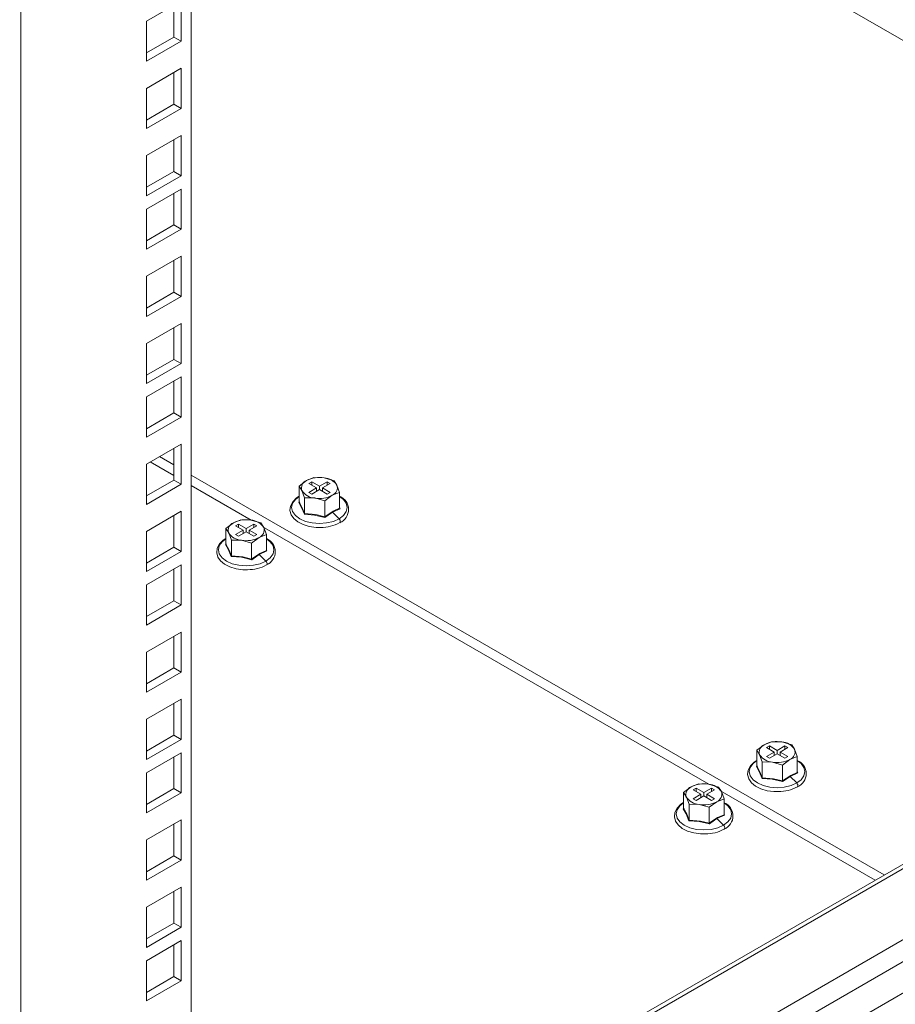
# Model space of a CAD drawing. Units: millimetres. Extents: x 63 to 8590, y 73 to 6123.
# Drawn here: x 6923 to 7058, y 4413 to 4565 of the extents above; entities that cross this region are included whole.
import ezdxf

# ---------------------------------------------------------------- set-up
doc = ezdxf.new("R2010")
doc.units = ezdxf.units.MM
doc.header["$LTSCALE"] = 5
doc.linetypes.add('SLD-Solid', pattern=[0])

msp = doc.modelspace()

# ---------------------------------------------------------------- linework, layer by layer
at = {"color": 7, "linetype": 'SLD-Solid', "lineweight": 18}
for p, q in [((6949.08, 5076.57), (6949.08, 4394.58)), ((6922.76, 4342.48), (6922.76, 5061.38)), ((7072.88, 4553.82), (7004.21, 4593.46)), ((6947.52, 4567.89), (6942.15, 4564.79)), ((6947.52, 4561.69), (6947.52, 4567.89)), ((6946.39, 4562.34), (6946.39, 4567.24)), ((6942.15, 4564.79), (6942.15, 4558.59)), ((6942.15, 4559.89), (6946.39, 4562.34)), ((6946.39, 4562.34), (6947.52, 4561.69)), ((6942.15, 4558.59), (6947.52, 4561.69)), ((6947.52, 4557.51), (6942.15, 4554.41)), ((6947.52, 4551.3), (6947.52, 4557.51)), ((6946.39, 4551.96), (6946.39, 4556.86)), ((6942.15, 4554.41), (6942.15, 4548.2)), ((6942.15, 4549.51), (6946.39, 4551.96)), ((6942.15, 4548.2), (6947.52, 4551.3)), ((6946.39, 4551.96), (6947.52, 4551.3)), ((6947.52, 4547.12), (6942.15, 4544.02)), ((6947.52, 4540.92), (6947.52, 4547.12)), ((6946.39, 4541.57), (6946.39, 4546.47)), ((6942.15, 4544.02), (6942.15, 4537.81)), ((6942.15, 4539.12), (6946.39, 4541.57)), ((6942.15, 4537.81), (6947.52, 4540.92)), ((6946.39, 4541.57), (6947.52, 4540.92)), ((6947.52, 4538.86), (6942.15, 4535.76)), ((6946.39, 4533.31), (6946.39, 4538.21)), ((6947.52, 4532.65), (6947.52, 4538.86)), ((6942.15, 4535.76), (6942.15, 4529.55)), ((6942.15, 4530.86), (6946.39, 4533.31)), ((6946.39, 4533.31), (6947.52, 4532.65)), ((6942.15, 4529.55), (6947.52, 4532.65)), ((6947.52, 4528.47), (6942.15, 4525.37)), ((6947.52, 4522.27), (6947.52, 4528.47)), ((6946.39, 4522.92), (6946.39, 4527.82)), ((6942.15, 4525.37), (6942.15, 4519.16)), ((6942.15, 4520.47), (6946.39, 4522.92)), ((6942.15, 4519.16), (6947.52, 4522.27)), ((6946.39, 4522.92), (6947.52, 4522.27)), ((6947.52, 4518.09), (6942.15, 4514.98)), ((6947.52, 4511.88), (6947.52, 4518.09)), ((6946.39, 4512.53), (6946.39, 4517.43)), ((6942.15, 4514.98), (6942.15, 4508.78)), ((6942.15, 4510.08), (6946.39, 4512.53)), ((6942.15, 4508.78), (6947.52, 4511.88)), ((6946.39, 4512.53), (6947.52, 4511.88)), ((6947.52, 4509.82), (6942.15, 4506.72)), ((6946.39, 4504.27), (6946.39, 4509.17)), ((6947.52, 4503.62), (6947.52, 4509.82)), ((6942.15, 4506.72), (6942.15, 4500.51)), ((6942.15, 4501.82), (6946.39, 4504.27)), ((6946.39, 4504.27), (6947.52, 4503.62)), ((6942.15, 4500.51), (6947.52, 4503.62)), ((6947.52, 4499.44), (6942.15, 4496.33)), ((6947.52, 4493.23), (6947.52, 4499.44)), ((6946.39, 4493.88), (6946.39, 4498.78)), ((6942.15, 4496.33), (6942.15, 4490.13)), ((6946.39, 4494.58), (6942.75, 4496.68)), ((6944.17, 4497.5), (6946.39, 4496.21)), ((6942.15, 4491.43), (6946.39, 4493.88)), ((6946.39, 4493.88), (6947.52, 4493.23)), ((6949.08, 4494.66), (7056.14, 4432.85)), ((6966.9, 4493.81), (6965.76, 4492.95)), ((6968.04, 4494.27), (6966.9, 4493.81)), ((6967.69, 4493.62), (6967.24, 4493.35)), ((6967.24, 4493.35), (6968.43, 4492.67)), ((6968.88, 4492.93), (6967.69, 4493.62)), ((6967.69, 4493.09), (6967.69, 4493.62)), ((6969.6, 4494.23), (6968.04, 4494.27)), ((6970.07, 4493.62), (6968.88, 4492.93)), ((6969.33, 4492.67), (6970.52, 4493.35)), ((6971.17, 4493.78), (6969.6, 4494.23)), ((6970.52, 4493.35), (6970.07, 4493.62)), ((6970.07, 4493.09), (6970.07, 4493.62)), ((6971.58, 4493.09), (6971.17, 4493.78)), ((6942.15, 4490.13), (6947.52, 4493.23)), ((6958.33, 4487.69), (6949.08, 4493.03)), ((6965.76, 4492.95), (6966.17, 4492.25)), ((6965.76, 4490.49), (6965.76, 4492.95)), ((6966.17, 4492.25), (6966.59, 4491.14)), ((6968.43, 4492.67), (6967.24, 4491.98)), ((6967.24, 4491.98), (6967.69, 4491.72)), ((6967.69, 4491.72), (6968.88, 4492.41)), ((6968.43, 4492.15), (6968.43, 4492.67)), ((6968.88, 4492.93), (6968.88, 4492.41)), ((6968.88, 4492.41), (6970.07, 4491.72)), ((6970.52, 4491.98), (6969.33, 4492.67)), ((6969.33, 4492.15), (6969.33, 4492.67)), ((6970.07, 4491.72), (6970.52, 4491.98)), ((6970.86, 4491.53), (6972, 4491.98)), ((6972, 4491.98), (6971.58, 4493.09)), ((6972, 4489.53), (6972, 4491.98)), ((6965.69, 4490.43), (6965.83, 4490.53)), ((6966.59, 4491.14), (6968.15, 4491.11)), ((6966.59, 4488.69), (6966.59, 4491.14)), ((6968.15, 4491.11), (6969.72, 4490.66)), ((6969.72, 4490.66), (6970.86, 4491.53)), ((6969.72, 4488.21), (6969.72, 4490.66)), ((6947.52, 4489.05), (6942.15, 4485.95)), ((6947.52, 4482.84), (6947.52, 4489.05)), ((6970.9, 4488.91), (6969.73, 4488.1)), ((6972.06, 4489.45), (6970.9, 4488.91)), ((6970.9, 4488.91), (6971.92, 4487.89)), ((6972, 4489.6), (6972.06, 4489.45)), ((6946.39, 4483.5), (6946.39, 4488.4)), ((6955.59, 4487.28), (6954.44, 4486.42)), ((6956.73, 4487.74), (6955.59, 4487.28)), ((6958.29, 4487.7), (6956.73, 4487.74)), ((6959.85, 4487.25), (6958.29, 4487.7)), ((6960.27, 4486.56), (6959.85, 4487.25)), ((6942.15, 4485.95), (6942.15, 4479.74)), ((6954.44, 4486.42), (6954.86, 4485.72)), ((6954.44, 4483.96), (6954.44, 4486.42)), ((6954.86, 4485.72), (6955.28, 4484.61)), ((6956.38, 4487.08), (6955.92, 4486.82)), ((6955.92, 4486.82), (6957.11, 4486.14)), ((6957.11, 4486.14), (6955.92, 4485.45)), ((6957.57, 4486.4), (6956.38, 4487.08)), ((6956.38, 4486.56), (6956.38, 4487.08)), ((6956.38, 4485.19), (6957.57, 4485.88)), ((6957.11, 4485.61), (6957.11, 4486.14)), ((6958.75, 4487.08), (6957.57, 4486.4)), ((6957.57, 4486.4), (6957.57, 4485.88)), ((6957.57, 4485.88), (6958.75, 4485.19)), ((6958.02, 4486.14), (6959.21, 4486.82)), ((6959.21, 4485.45), (6958.02, 4486.14)), ((6958.02, 4485.61), (6958.02, 4486.14)), ((6959.21, 4486.82), (6958.75, 4487.08)), ((6958.75, 4486.56), (6958.75, 4487.08)), ((6960.69, 4485.45), (6960.27, 4486.56)), ((7029.04, 4446.87), (6960.37, 4486.51)), ((6955.28, 4484.61), (6956.84, 4484.58)), ((6955.28, 4482.16), (6955.28, 4484.61)), ((6955.92, 4485.45), (6956.38, 4485.19)), ((6956.84, 4484.58), (6958.4, 4484.13)), ((6958.4, 4484.13), (6959.55, 4484.99)), ((6958.4, 4481.67), (6958.4, 4484.13)), ((6958.75, 4485.19), (6959.21, 4485.45)), ((6959.55, 4484.99), (6960.69, 4485.45)), ((6960.69, 4482.99), (6960.69, 4485.45)), ((6942.15, 4481.05), (6946.39, 4483.5)), ((6942.15, 4479.74), (6947.52, 4482.84)), ((6946.39, 4483.5), (6947.52, 4482.84)), ((6954.38, 4483.9), (6954.52, 4484)), ((6960.75, 4482.92), (6959.58, 4482.38)), ((6960.69, 4483.07), (6960.75, 4482.92)), ((6959.58, 4482.38), (6958.42, 4481.57)), ((6959.58, 4482.38), (6960.6, 4481.36)), ((6947.52, 4480.79), (6942.15, 4477.68)), ((6946.39, 4475.23), (6946.39, 4480.13)), ((6947.52, 4474.58), (6947.52, 4480.79)), ((6942.15, 4477.68), (6942.15, 4471.48)), ((6920.8, 4334.81), (7163.89, 4475.14)), ((6942.15, 4472.78), (6946.39, 4475.23)), ((6946.39, 4475.23), (6947.52, 4474.58)), ((6942.15, 4471.48), (6947.52, 4474.58)), ((6947.52, 4470.4), (6942.15, 4467.3)), ((6946.39, 4464.85), (6946.39, 4469.75)), ((6947.52, 4464.19), (6947.52, 4470.4)), ((6942.15, 4467.3), (6942.15, 4461.09)), ((6942.15, 4462.4), (6946.39, 4464.85)), ((6946.39, 4464.85), (6947.52, 4464.19)), ((6942.15, 4461.09), (6947.52, 4464.19)), ((6947.52, 4460.01), (6942.15, 4456.91)), ((6947.52, 4453.81), (6947.52, 4460.01)), ((6946.39, 4454.46), (6946.39, 4459.36)), ((7099.56, 4457.91), (6922.76, 4355.85)), ((6942.15, 4456.91), (6942.15, 4450.71)), ((6942.15, 4452.01), (6946.39, 4454.46)), ((6942.15, 4450.71), (6947.52, 4453.81)), ((6946.39, 4454.46), (6947.52, 4453.81)), ((7037.61, 4452.99), (7036.47, 4452.13)), ((7038.75, 4453.45), (7037.61, 4452.99)), ((7038.4, 4452.79), (7037.95, 4452.53)), ((7037.95, 4452.53), (7039.14, 4451.85)), ((7039.59, 4452.11), (7038.4, 4452.79)), ((7038.4, 4452.27), (7038.4, 4452.79)), ((7040.31, 4453.41), (7038.75, 4453.45)), ((7040.78, 4452.79), (7039.59, 4452.11)), ((7040.04, 4451.85), (7041.23, 4452.53)), ((7041.88, 4452.96), (7040.31, 4453.41)), ((7041.23, 4452.53), (7040.78, 4452.79)), ((7040.78, 4452.27), (7040.78, 4452.79)), ((7042.29, 4452.27), (7041.88, 4452.96)), ((7042.71, 4451.16), (7042.29, 4452.27)), ((6947.52, 4451.75), (6942.15, 4448.65)), ((6946.39, 4446.2), (6946.39, 4451.1)), ((6947.52, 4445.54), (6947.52, 4451.75)), ((7036.47, 4452.13), (7036.89, 4451.43)), ((7036.47, 4449.67), (7036.47, 4452.13)), ((7036.89, 4451.43), (7037.3, 4450.32)), ((7039.14, 4451.85), (7037.95, 4451.16)), ((7037.95, 4451.16), (7038.4, 4450.9)), ((7038.4, 4450.9), (7039.59, 4451.59)), ((7039.14, 4451.33), (7039.14, 4451.85)), ((7039.59, 4452.11), (7039.59, 4451.59)), ((7039.59, 4451.59), (7040.78, 4450.9)), ((7041.23, 4451.16), (7040.04, 4451.85)), ((7040.04, 4451.33), (7040.04, 4451.85)), ((7040.43, 4449.84), (7041.57, 4450.7)), ((7040.78, 4450.9), (7041.23, 4451.16)), ((7041.57, 4450.7), (7042.71, 4451.16)), ((7042.71, 4448.7), (7042.71, 4451.16)), ((7036.4, 4449.61), (7036.54, 4449.71)), ((7037.3, 4450.32), (7038.86, 4450.29)), ((7037.3, 4447.87), (7037.3, 4450.32)), ((7038.86, 4450.29), (7040.43, 4449.84)), ((7040.43, 4447.39), (7040.43, 4449.84)), ((6942.15, 4448.65), (6942.15, 4442.44)), ((7041.61, 4448.09), (7040.44, 4447.28)), ((7042.78, 4448.63), (7041.61, 4448.09)), ((7041.61, 4448.09), (7042.63, 4447.07)), ((7042.71, 4448.78), (7042.78, 4448.63)), ((6942.15, 4443.75), (6946.39, 4446.2)), ((6946.39, 4446.2), (6947.52, 4445.54)), ((7026.3, 4446.46), (7025.15, 4445.6)), ((7027.44, 4446.92), (7026.3, 4446.46)), ((7027.09, 4446.26), (7026.64, 4446)), ((7028.28, 4445.58), (7027.09, 4446.26)), ((7027.09, 4445.74), (7027.09, 4446.26)), ((7029, 4446.88), (7027.44, 4446.92)), ((7029.46, 4446.26), (7028.28, 4445.58)), ((7030.56, 4446.43), (7029, 4446.88)), ((7029.92, 4446), (7029.46, 4446.26)), ((7029.46, 4445.74), (7029.46, 4446.26)), ((7030.98, 4445.73), (7030.56, 4446.43)), ((6942.15, 4442.44), (6947.52, 4445.54)), ((7025.15, 4445.6), (7025.57, 4444.9)), ((7025.15, 4443.14), (7025.15, 4445.6)), ((7025.57, 4444.9), (7025.99, 4443.79)), ((7026.64, 4446), (7027.82, 4445.32)), ((7027.82, 4445.32), (7026.64, 4444.63)), ((7026.64, 4444.63), (7027.09, 4444.37)), ((7027.09, 4444.37), (7028.28, 4445.06)), ((7027.82, 4444.79), (7027.82, 4445.32)), ((7028.28, 4445.58), (7028.28, 4445.06)), ((7028.28, 4445.06), (7029.46, 4444.37)), ((7028.73, 4445.32), (7029.92, 4446)), ((7029.92, 4444.63), (7028.73, 4445.32)), ((7028.73, 4444.79), (7028.73, 4445.32)), ((7029.46, 4444.37), (7029.92, 4444.63)), ((7030.26, 4444.17), (7031.4, 4444.63)), ((7031.4, 4444.63), (7030.98, 4445.73)), ((7054.73, 4432.04), (7031.08, 4445.69)), ((7031.4, 4442.17), (7031.4, 4444.63)), ((7025.09, 4443.08), (7025.23, 4443.18)), ((7025.99, 4443.79), (7027.55, 4443.76)), ((7025.99, 4441.34), (7025.99, 4443.79)), ((7027.55, 4443.76), (7029.11, 4443.31)), ((7029.11, 4443.31), (7030.26, 4444.17)), ((7029.11, 4440.85), (7029.11, 4443.31)), ((7030.29, 4441.56), (7029.13, 4440.75)), ((7031.46, 4442.1), (7030.29, 4441.56)), ((7030.29, 4441.56), (7031.31, 4440.54)), ((7031.4, 4442.25), (7031.46, 4442.1)), ((6947.52, 4441.36), (6942.15, 4438.26)), ((6946.39, 4435.81), (6946.39, 4440.71)), ((6947.52, 4435.16), (6947.52, 4441.36)), ((6942.15, 4438.26), (6942.15, 4432.06)), ((6942.15, 4433.36), (6946.39, 4435.81)), ((6946.39, 4435.81), (6947.52, 4435.16)), ((6942.15, 4432.06), (6947.52, 4435.16)), ((6947.52, 4430.98), (6942.15, 4427.87)), ((6947.52, 4424.77), (6947.52, 4430.98)), ((6946.39, 4425.42), (6946.39, 4430.32)), ((6942.15, 4427.87), (6942.15, 4421.67)), ((6942.15, 4422.98), (6946.39, 4425.42)), ((6942.15, 4421.67), (6947.52, 4424.77)), ((6946.39, 4425.42), (6947.52, 4424.77)), ((6947.52, 4422.71), (6942.15, 4419.61)), ((6946.39, 4417.16), (6946.39, 4422.06)), ((6947.52, 4416.51), (6947.52, 4422.71)), ((6942.15, 4419.61), (6942.15, 4413.41)), ((6942.15, 4414.71), (6946.39, 4417.16)), ((6946.39, 4417.16), (6947.52, 4416.51)), ((6942.15, 4413.41), (6947.52, 4416.51))]:
    msp.add_line(p, q, dxfattribs=at)
at = {"color": 8, "linetype": 'SLD-Solid', "lineweight": 18}
for p, q in [((7148.26, 4470.96), (6922.25, 4340.49)), ((7137.29, 4468.02), (6922.76, 4344.18)), ((7101.83, 4458.52), (6922.76, 4355.15))]:
    msp.add_line(p, q, dxfattribs=at)
at = {"color": 7, "linetype": 'SLD-Solid', "lineweight": 18, "flags": 128}
for points in [[(6965.74, 4491.38), (6965.34, 4491.12), (6964.75, 4490.54), (6964.4, 4489.87), (6964.33, 4489.18), (6964.51, 4488.52), (6964.92, 4487.93), (6965.54, 4487.41), (6966.35, 4486.99), (6967.31, 4486.7), (6968.36, 4486.55), (6969.09, 4486.55)], [(6966.55, 4488.59), (6966.12, 4489.65), (6965.69, 4490.43)], [(6965.76, 4490.49), (6966.22, 4489.61), (6966.59, 4488.69)], [(6966.59, 4488.69), (6968.34, 4488.54), (6969.72, 4488.21)], [(6969.72, 4488.21), (6971, 4489.07), (6972, 4489.53)], [(6969.73, 4488.1), (6968.14, 4488.48), (6966.55, 4488.59)], [(6954.42, 4484.85), (6954.03, 4484.59), (6953.44, 4484.01), (6953.09, 4483.34), (6953.01, 4482.65), (6953.2, 4481.99), (6953.6, 4481.4), (6954.22, 4480.88), (6955.04, 4480.46), (6956, 4480.17), (6957.05, 4480.02), (6957.78, 4480.02)], [(6955.23, 4482.06), (6954.81, 4483.12), (6954.38, 4483.9)], [(6954.44, 4483.96), (6954.91, 4483.07), (6955.28, 4482.16)], [(6958.4, 4481.67), (6959.68, 4482.54), (6960.69, 4482.99)], [(6958.42, 4481.57), (6956.82, 4481.95), (6955.23, 4482.06)], [(6955.28, 4482.16), (6957.03, 4482.01), (6958.4, 4481.67)], [(7036.45, 4450.56), (7036.06, 4450.3), (7035.46, 4449.72), (7035.11, 4449.05), (7035.04, 4448.36), (7035.22, 4447.7), (7035.63, 4447.11), (7036.25, 4446.59), (7037.06, 4446.17), (7038.03, 4445.88), (7039.07, 4445.73), (7039.8, 4445.73)], [(7037.26, 4447.77), (7036.83, 4448.83), (7036.4, 4449.61)], [(7036.47, 4449.67), (7036.94, 4448.79), (7037.3, 4447.87)], [(7040.44, 4447.28), (7038.85, 4447.66), (7037.26, 4447.77)], [(7037.3, 4447.87), (7039.05, 4447.72), (7040.43, 4447.39)], [(7040.43, 4447.39), (7041.71, 4448.25), (7042.71, 4448.7)], [(7025.13, 4444.03), (7024.74, 4443.77), (7024.15, 4443.19), (7023.8, 4442.52), (7023.72, 4441.83), (7023.91, 4441.17), (7024.31, 4440.58), (7024.93, 4440.06), (7025.75, 4439.64), (7026.71, 4439.35), (7027.76, 4439.2), (7028.49, 4439.2)], [(7025.94, 4441.24), (7025.52, 4442.3), (7025.09, 4443.08)], [(7025.15, 4443.14), (7025.62, 4442.25), (7025.99, 4441.34)], [(7029.11, 4440.85), (7030.39, 4441.72), (7031.4, 4442.17)], [(7029.13, 4440.75), (7027.53, 4441.13), (7025.94, 4441.24)], [(7025.99, 4441.34), (7027.74, 4441.19), (7029.11, 4440.85)]]:
    msp.add_lwpolyline(points, dxfattribs=at)
at = {"color": 8, "linetype": 'SLD-Solid', "lineweight": 18, "flags": 128}
for points in [[(6965.76, 4491.35), (6965.16, 4490.88), (6964.73, 4490.29), (6964.58, 4489.64), (6964.73, 4489), (6965.16, 4488.4), (6965.84, 4487.89), (6966.73, 4487.5), (6967.77, 4487.25), (6968.88, 4487.16), (6969.99, 4487.25), (6971.03, 4487.5), (6971.92, 4487.89)], [(6971.92, 4487.89), (6972.6, 4488.4), (6973.03, 4489), (6973.18, 4489.64), (6973.03, 4490.29), (6972.6, 4490.88), (6972, 4491.35)], [(6972.02, 4487.29), (6972.07, 4487.33), (6972.1, 4487.42), (6972.1, 4487.53), (6972.07, 4487.66), (6972, 4487.78), (6971.92, 4487.89)], [(6954.44, 4484.82), (6953.84, 4484.35), (6953.41, 4483.75), (6953.27, 4483.11), (6953.41, 4482.47), (6953.84, 4481.87), (6954.53, 4481.36), (6955.42, 4480.96), (6956.45, 4480.72), (6957.57, 4480.63), (6958.68, 4480.72), (6959.71, 4480.96), (6960.6, 4481.36)], [(6960.6, 4481.36), (6961.29, 4481.87), (6961.72, 4482.47), (6961.86, 4483.11), (6961.72, 4483.75), (6961.29, 4484.35), (6960.69, 4484.82)], [(6960.71, 4480.76), (6960.75, 4480.8), (6960.79, 4480.89), (6960.79, 4481), (6960.75, 4481.13), (6960.69, 4481.25), (6960.6, 4481.36)], [(7036.47, 4450.53), (7035.87, 4450.06), (7035.44, 4449.47), (7035.29, 4448.82), (7035.44, 4448.18), (7035.87, 4447.58), (7036.55, 4447.07), (7037.44, 4446.67), (7038.48, 4446.43), (7039.59, 4446.34), (7040.7, 4446.43), (7041.74, 4446.67), (7042.63, 4447.07)], [(7042.63, 4447.07), (7043.31, 4447.58), (7043.74, 4448.18), (7043.89, 4448.82), (7043.74, 4449.47), (7043.31, 4450.06), (7042.71, 4450.53)], [(7042.73, 4446.47), (7042.78, 4446.51), (7042.81, 4446.6), (7042.81, 4446.71), (7042.78, 4446.84), (7042.71, 4446.96), (7042.63, 4447.07)], [(7025.15, 4444), (7024.55, 4443.53), (7024.13, 4442.93), (7023.98, 4442.29), (7024.13, 4441.65), (7024.55, 4441.05), (7025.24, 4440.54), (7026.13, 4440.14), (7027.16, 4439.9), (7028.28, 4439.81), (7029.39, 4439.9), (7030.42, 4440.14), (7031.31, 4440.54)], [(7031.31, 4440.54), (7032, 4441.05), (7032.43, 4441.65), (7032.57, 4442.29), (7032.43, 4442.93), (7032, 4443.53), (7031.4, 4444)], [(7031.42, 4439.94), (7031.46, 4439.98), (7031.5, 4440.07), (7031.5, 4440.18), (7031.46, 4440.31), (7031.4, 4440.43), (7031.31, 4440.54)]]:
    msp.add_lwpolyline(points, dxfattribs=at)
at = {"color": 7, "linetype": 'SLD-Solid', "lineweight": 18}
for centre, radius, start, end in [((6967.34, 4492.66), 1.23, 110.7421, 199.461), ((6968.87, 4489.99), 4.3, 80.2289, 117.3572), ((6969.45, 4491.68), 2.56, 33.4389, 86.5665), ((6968.31, 4493.66), 2.56, 213.4389, 266.5665), ((6970.42, 4492.68), 1.23, 290.7421, 19.461), ((6965.69, 4490.5), 0.0692, 274.6546, 351.2435), ((6968.88, 4495.34), 4.3, 260.2289, 297.3572), ((6971.18, 4489.33), 2.2, 292.4994, 68.0219), ((6966.44, 4488.7), 0.152, 313.8899, 354.327), ((6972.11, 4489.55), 0.108, 191.2674, 246.4897), ((6956.02, 4486.13), 1.23, 110.7421, 199.461), ((6957.56, 4483.46), 4.3, 80.2289, 117.3572), ((6958.14, 4485.15), 2.56, 33.4389, 86.5665), ((6969.18, 4492.38), 5.82, 269.0786, 299.1661), ((6970.13, 4488.22), 0.416, 181.8524, 196.4547), ((6956.99, 4487.13), 2.56, 213.4389, 266.5665), ((6959.11, 4486.15), 1.23, 290.7421, 19.461), ((6957.57, 4488.81), 4.3, 260.2289, 297.3572), ((6959.86, 4482.8), 2.2, 292.4994, 68.0219), ((6954.37, 4483.97), 0.0692, 274.6546, 351.2435), ((6960.79, 4483.02), 0.108, 191.2674, 246.4897), ((6955.13, 4482.17), 0.152, 313.8899, 354.327), ((6958.82, 4481.69), 0.416, 181.8524, 196.4547), ((6957.87, 4485.85), 5.82, 269.0786, 299.1661), ((7038.05, 4451.84), 1.23, 110.7421, 199.461), ((7039.58, 4449.17), 4.3, 80.2289, 117.3572), ((7040.16, 4450.86), 2.56, 33.4389, 86.5665), ((7041.13, 4451.86), 1.23, 290.7421, 19.461), ((7039.02, 4452.84), 2.56, 213.4389, 266.5665), ((7039.59, 4454.52), 4.3, 260.2289, 297.3572), ((7036.4, 4449.68), 0.0692, 274.6546, 351.2435), ((7041.89, 4448.51), 2.2, 292.4994, 68.0219), ((7037.15, 4447.88), 0.152, 313.8899, 354.327), ((7042.82, 4448.73), 0.108, 191.2674, 246.4897), ((7026.73, 4445.31), 1.23, 110.7421, 199.461), ((7028.27, 4442.64), 4.3, 80.2289, 117.3572), ((7028.85, 4444.33), 2.56, 33.4389, 86.5665), ((7039.89, 4451.56), 5.82, 269.0786, 299.1661), ((7040.84, 4447.4), 0.416, 181.8524, 196.4547), ((7027.7, 4446.31), 2.56, 213.4389, 266.5665), ((7029.82, 4445.32), 1.23, 290.7421, 19.461), ((7025.08, 4443.15), 0.0692, 274.6546, 351.2435), ((7028.28, 4447.99), 4.3, 260.2289, 297.3572), ((7030.57, 4441.98), 2.2, 292.4994, 68.0219), ((7031.5, 4442.19), 0.108, 191.2674, 246.4897), ((7025.84, 4441.35), 0.152, 313.8899, 354.327), ((7029.53, 4440.87), 0.416, 181.8524, 196.4547), ((7028.58, 4445.03), 5.82, 269.0786, 299.1661)]:
    msp.add_arc(centre, radius, start, end, dxfattribs=at)

doc.saveas('drawing.dxf')
